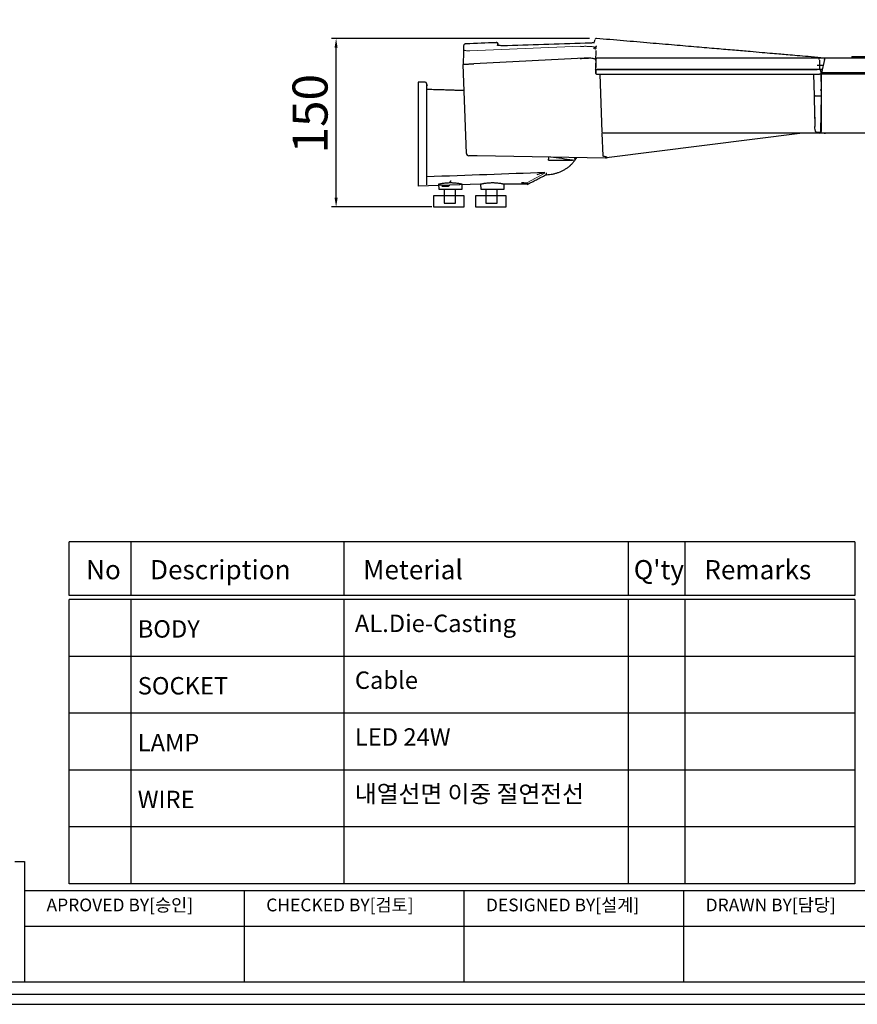
# Model space of a CAD drawing. Units: millimetres. Extents: x 2822 to 16603, y 42 to 8641.
# Drawn here: x 3713 to 4431, y 84 to 928 of the extents above; entities that cross this region are included whole.
import ezdxf

# ---------------------------------------------------------------- set-up
doc = ezdxf.new("R2010")
doc.units = ezdxf.units.MM
doc.header["$PDSIZE"] = 5
doc.layers.add('치수선', color=7, linetype='Continuous')
doc.styles.add('로고', font='txt', dxfattribs={"width": 0.7})
doc.dimstyles.new('301-350', dxfattribs={"dimtxt": 30, "dimasz": 8, "dimexe": 4, "dimexo": 6, "dimgap": 3, "dimtad": 1, "dimdec": 1, "dimdsep": 46, "dimtxsty": 'Standard', "dimcen": 2.5, "dimclrd": 5, "dimclre": 5, "dimclrt": 5, "dimadec": 0, "dimazin": 0, "dimtfac": 1, "dimtdec": 1, "dimtmove": 0, "dimatfit": 3, "dimfxl": 1, "dimarcsym": 0})

# ---------------------------------------------------------------- blocks, each defined once
blk = doc.blocks.new('*D15')
at = {"color": 5, "lineweight": -2, "transparency": 16777216}
for p, q in [((4201.31, 911.44), (3980.37, 911.44)), ((3984.37, 775.21), (3984.37, 903.44)), ((4066.3, 767.21), (3980.37, 767.21))]:
    blk.add_line(p, q, dxfattribs=at)
at = {"color": 5, "transparency": 16777216}
for points in [[(3983.03, 903.44), (3985.7, 903.44), (3984.37, 911.44)], [(3983.03, 775.21), (3985.7, 775.21), (3984.37, 767.21)]]:
    blk.add_solid(points, dxfattribs=at)
at = {"layer": 'Defpoints', "color": 0, "transparency": 16777216}
for p in [(3984.37, 911.44), (4207.31, 911.44), (4072.3, 767.21)]:
    blk.add_point(p, dxfattribs=at)
at = {"color": 5, "transparency": 16777216, "insert": (3965.95, 846.97), "char_height": 30, "attachment_point": 5, "rotation": 90}
blk.add_mtext('150', dxfattribs=at)

msp = doc.modelspace()

# ---------------------------------------------------------------- linework, layer by layer
at = {"lineweight": 5}
for p, q in [((4098.76, 900.75), (4193.67, 904.79)), ((4393.25, 880.96), (4393.74, 862.45)), ((4393.64, 865.99), (4394.45, 834.99)), ((4163.15, 795.96), (4147.79, 787.67))]:
    msp.add_line(p, q, dxfattribs=at)
for p, q in [((4123.01, 905.51), (4122.98, 906.66)), ((4093.34, 889.22), (4093.62, 900.03)), ((4202.35, 894.8), (4102.32, 889.68)), ((4245.4, 894.96), (4396.24, 894.96)), ((4396.24, 894.96), (4399.61, 894.96)), ((4403.97, 894.96), (4410.38, 894.96)), ((4425.89, 895.96), (4425.89, 894.96)), ((4425.89, 895.96), (4667.25, 895.58)), ((4425.89, 894.96), (4667.25, 895.58)), ((4093.32, 889.22), (4102.25, 889.67)), ((4095.98, 812.99), (4093.32, 889.22)), ((4102.32, 889.68), (4093.34, 889.22)), ((4398.24, 893.01), (4398.36, 888.46)), ((4398.36, 888.46), (4398.27, 884.96)), ((4398.36, 888.46), (4398.36, 888.46)), ((4402.64, 893.33), (4400.11, 882.09)), ((4206.63, 885.4), (4206.63, 885.4)), ((4212.23, 831.32), (4210.5, 880.96)), ((4245.4, 884.96), (4396.27, 884.96)), ((4398.31, 884.96), (4245.4, 884.96)), ((4245.4, 880.96), (4393.25, 880.96)), ((4393.16, 880.96), (4393.65, 862.44)), ((4393.25, 880.96), (4394.23, 880.96)), ((4394.23, 880.96), (4398.42, 880.96)), ((4398.31, 884.96), (4399.32, 884.96)), ((4398.42, 880.96), (4398.42, 880.96)), ((4399.32, 884.96), (4399.42, 881.02)), ((4399.42, 881.02), (4399.78, 867.33)), ((4399.89, 881.09), (4400, 881.59)), ((4399.89, 881.09), (4663.79, 881.09)), ((4399.89, 881.09), (4399.89, 831.85)), ((4400, 881.61), (4400.11, 882.09)), ((4400, 881.59), (4400, 881.61)), ((4663.79, 882.09), (4400.11, 882.09)), ((4394.71, 862.44), (4398.69, 862.44)), ((4399.69, 862.46), (4399.15, 831.34)), ((4399.78, 867.33), (4399.69, 862.46)), ((4399.78, 867.33), (4399.78, 867.33)), ((4399.89, 856.96), (4399.6, 856.96)), ((4212.94, 810.98), (4212.26, 830.36)), ((4247.21, 830.36), (4213.23, 830.36)), ((4383.79, 830.36), (4215.82, 809.12)), ((4398.15, 830.36), (4247.21, 830.36)), ((4400.15, 830.36), (4398.15, 830.36)), ((4399.89, 830.36), (4399.89, 831.85)), ((4402.32, 830.36), (4400.15, 830.36)), ((4402.32, 830.36), (4403.53, 830.36)), ((4403.89, 830.36), (4403.53, 830.36)), ((4105.11, 810.94), (4097.94, 811.06)), ((4215.01, 809.02), (4105.11, 810.94)), ((4186.93, 807.17), (4189.1, 807.61)), ((4189.1, 807.61), (4188.82, 809.48)), ((4215.82, 809.12), (4215.01, 809.02)), ((4108.04, 786.51), (4054.7, 784.93)), ((4072.16, 786.51), (4072.3, 782.51)), ((4092.3, 782.51), (4092.44, 786.51)), ((4108.04, 786.51), (4108.18, 782.51)), ((4128.18, 782.51), (4128.32, 786.51)), ((4148.18, 786.51), (4128.32, 786.51)), ((4076.82, 776.6), (4067.87, 776.6)), ((4067.87, 776.6), (4067.87, 767.21)), ((4072.3, 782.51), (4092.3, 782.51)), ((4076.82, 782.51), (4076.82, 770.48)), ((4094.03, 776.6), (4076.82, 776.6)), ((4086.51, 770.48), (4086.51, 782.51)), ((4094.03, 767.21), (4094.03, 776.6)), ((4112.7, 776.6), (4103.75, 776.6)), ((4103.75, 776.6), (4103.75, 767.21)), ((4108.18, 782.51), (4128.18, 782.51)), ((4112.7, 782.51), (4112.7, 770.48)), ((4129.91, 776.6), (4112.7, 776.6)), ((4122.39, 770.48), (4122.39, 782.51)), ((4129.91, 767.21), (4129.91, 776.6)), ((4076.82, 770.48), (4086.51, 770.48)), ((4112.7, 770.48), (4122.39, 770.48)), ((4067.87, 767.21), (4094.03, 767.21)), ((4103.75, 767.21), (4129.91, 767.21)), ((4428.49, 480.39), (3755.84, 480.39)), ((4428.49, 434.32), (3755.84, 434.32)), ((4428.49, 430.75), (3755.84, 430.75)), ((4428.49, 382.07), (3755.84, 382.07)), ((4428.49, 333.39), (3755.84, 333.39)), ((4428.49, 284.71), (3755.84, 284.71)), ((4428.49, 236.03), (3755.84, 236.03)), ((4428.49, 187.35), (3755.84, 187.35)), ((5084.72, 181.27), (3717.5, 181.27)), ((3905.65, 181.27), (3905.65, 103.14)), ((4093.8, 181.27), (4093.8, 103.14)), ((4281.95, 181.27), (4281.95, 103.14)), ((5084.72, 150.79), (3717.5, 150.79)), ((5084.72, 103.14), (2914.95, 103.14))]:
    msp.add_line(p, q)
msp.add_lwpolyline([(3709.3, 206.58), (3717.5, 206.58), (3717.5, 103.14), (2902.78, 103.14), (2902.78, 109.76)])
at = {"extrusion": (-2.20067e-06, -6.21793e-06, 1)}
msp.add_arc((4121.48, 906.62, -0.02), 1.5, 1.5, 92.21432, dxfattribs=at)
for centre, radius, start, end in [((4396.24, 892.96), 2, 1.5, 90), ((4398.15, 831.36), 1, 270, 357.52104), ((4398.15, 831.36), 1, 357.52104, 0), ((4097.98, 813.06), 2, 182, 269)]:
    msp.add_arc(centre, radius, start, end)
at = {"extrusion": (-4.78854e-21, -2.60676e-05, 1)}
msp.add_arc((4062.7, 872.33, -0.02), 1, 180.3578, 268.1555, dxfattribs=at)
at = {"extrusion": (0, 0, -1)}
for centre, radius, start, end in [((-4213.23, 831.36), 1, 270, 358), ((-4157.82, 829.51), 38.18, 211.69109, 215)]:
    msp.add_arc(centre, radius, start, end, dxfattribs=at)
for centre, major_axis, ratio, start_param, end_param in [((4396.36, 888.46), (2, 0), 0.026168, 4.712389, 6.2825), ((4398.42, 880.99), (1, 0.026), 0.036896, 0, 1.571482), ((4398.78, 867.33), (1, 0), 0.04762, 0.001039, 1.571004), ((4232.08, 810.72), (19.14, -0.26), 0.104406, 2.651578, 3.136505)]:
    msp.add_ellipse(centre, major_axis=major_axis, ratio=ratio, start_param=start_param, end_param=end_param, dxfattribs=at)
for centre, start_param, end_param in [((4060.7, 872.92), 3.141628, 4.684306), ((4080.82, 786.09), 1.622064, 3.141648)]:
    msp.add_ellipse(centre, major_axis=(-1, 0), ratio=1, start_param=start_param, end_param=end_param)
at = {"lineweight": 5, "extrusion": (0, 0, -1)}
msp.add_ellipse((4389.93, 867.33), major_axis=(3.84, -140.2), ratio=0.026176, start_param=4.722693, end_param=4.747967, dxfattribs=at)
for points, knots in [([(4207.24, 911.42), (4207.09, 911.4), (4206.84, 911.32), (4206.52, 911.12), (4206.33, 910.93), (4206.27, 910.84), (4206.25, 910.8)], [0, 0, 0, 0, 0.301398, 0.580041, 0.826111, 1, 1, 1, 1]), ([(4207.31, 911.44), (4207.31, 911.44), (4207.31, 911.43), (4207.31, 911.42), (4207.31, 911.39), (4207.31, 911.36), (4207.31, 911.32), (4207.31, 911.26), (4207.3, 911.2), (4207.3, 911.12), (4207.3, 911.07), (4207.3, 911.04)], [0, 0, 0, 0, 0.110973, 0.221981, 0.333023, 0.444099, 0.55521, 0.666356, 0.777536, 0.888751, 1, 1, 1, 1]), ([(4399.61, 894.96), (4395.93, 895.27), (4389.09, 895.86), (4379.6, 896.67), (4371.82, 897.34), (4364.77, 897.94), (4357.47, 898.57), (4348.72, 899.32), (4337.95, 900.24), (4325.01, 901.35), (4309.74, 902.66), (4292.6, 904.13), (4273.58, 905.76), (4252.68, 907.55), (4230.38, 909.46), (4215.05, 910.77), (4207.31, 911.44)], [0, 0, 0, 0, 0.057382, 0.106749, 0.148101, 0.17868, 0.216666, 0.262123, 0.31505, 0.384686, 0.46408, 0.553231, 0.65214, 0.760806, 0.87923, 1, 1, 1, 1]), ([(4093.62, 900.03), (4093.67, 901.75), (4093.7, 903.03), (4093.74, 904.75), (4093.76, 905.18), (4093.76, 905.18)], [0, 0, 0, 0, 0.5, 0.5, 1, 1, 1, 1]), ([(4093.76, 905.18), (4093.76, 905.43), (4093.82, 905.68), (4094.01, 906.14), (4094.16, 906.35), (4094.51, 906.71), (4094.72, 906.85), (4095.18, 907.06), (4095.43, 907.11), (4095.68, 907.12)], [0, 0, 0, 0, 0.25, 0.25, 0.5, 0.5, 0.75, 0.75, 1, 1, 1, 1]), ([(4121.42, 908.12), (4121.62, 908.13), (4121.82, 908.1), (4122.19, 907.96), (4122.36, 907.85), (4122.65, 907.58), (4122.77, 907.42), (4122.93, 907.05), (4122.98, 906.86), (4122.98, 906.66)], [0, 0, 0, 0, 0.25, 0.25, 0.5, 0.5, 0.75, 0.75, 1, 1, 1, 1]), ([(4131.01, 905.25), (4130.9, 905.25), (4130.07, 905.22), (4128.53, 905.2), (4126.54, 905.23), (4124.79, 905.31), (4123.48, 905.43), (4122.65, 905.56), (4122.33, 905.64), (4122.29, 905.66), (4122.29, 905.66)], [0, 0, 0, 0, 0.025661, 0.188569, 0.358544, 0.52967, 0.697557, 0.841888, 0.959481, 1, 1, 1, 1]), ([(4122.98, 906.53), (4122.98, 906.44), (4122.98, 906.3), (4122.97, 905.96), (4122.97, 905.76), (4122.96, 905.52)], [0, 0, 0, 0, 0.514884, 0.514884, 1, 1, 1, 1]), ([(4205.65, 907.84), (4205.64, 907.84), (4205.62, 907.83), (4205.48, 907.8), (4205.16, 907.74), (4204.54, 907.66), (4203.6, 907.57), (4202.72, 907.52), (4202.23, 907.51), (4202.13, 907.5)], [0, 0, 0, 0, 0.049285, 0.129751, 0.254702, 0.430555, 0.656986, 0.925118, 1, 1, 1, 1]), ([(4205.21, 907.84), (4205.36, 908.25), (4205.49, 908.6), (4205.75, 909.39), (4205.86, 909.75), (4205.96, 910.11), (4205.99, 910.2), (4206.02, 910.31), (4206.03, 910.34), (4206.03, 910.34), (4206.03, 910.34), (4206.03, 910.34)], [0, 0, 0, 0, 0.240884, 0.240884, 0.618845, 0.618845, 0.807826, 0.807826, 0.996806, 0.996806, 1, 1, 1, 1]), ([(4205.29, 902.46), (4205.3, 902.58), (4205.31, 902.7), (4205.37, 902.93), (4205.4, 903.05), (4205.49, 903.27), (4205.55, 903.38), (4205.67, 903.58), (4205.73, 903.68), (4205.89, 903.86), (4205.97, 903.94), (4206.14, 904.08), (4206.24, 904.15), (4206.53, 904.32), (4206.73, 904.39), (4206.95, 904.42)], [0, 0, 0, 0, 0.125, 0.125, 0.25, 0.25, 0.375, 0.375, 0.5, 0.5, 0.625, 0.625, 0.75, 0.75, 1, 1, 1, 1]), ([(4206.95, 904.42), (4206.99, 904.42), (4207.01, 904.43), (4207.04, 904.44), (4207.04, 904.45), (4207.04, 904.46)], [0, 0, 0, 0, 0.5, 0.5, 1, 1, 1, 1]), ([(4207.15, 905.21), (4207.14, 905.14), (4207.14, 905), (4207.12, 904.81), (4207.1, 904.65), (4207.07, 904.54), (4207.05, 904.48), (4207.04, 904.46)], [0, 0, 0, 0, 0.297954, 0.55208, 0.762391, 0.928916, 1, 1, 1, 1]), ([(4193.38, 894.34), (4194.23, 894.38), (4195.05, 894.42), (4196.67, 894.51), (4197.46, 894.55), (4199, 894.62), (4200.46, 894.7), (4201.75, 894.77), (4202.35, 894.8)], [0, 0, 0, 0, 0.25, 0.25, 0.5, 0.5, 0.75, 1, 1, 1, 1]), ([(4202.35, 894.8), (4203.07, 894.69), (4203.71, 894.58), (4204.54, 894.39), (4204.8, 894.33), (4205.28, 894.19), (4205.49, 894.12), (4206.06, 893.91), (4206.35, 893.76), (4206.64, 893.53), (4206.71, 893.45), (4206.77, 893.36), (4206.77, 893.35), (4206.78, 893.34)], [0, 0, 0, 0, 0.28084, 0.28084, 0.42126, 0.42126, 0.56168, 0.56168, 0.842519, 0.842519, 0.982939, 0.982939, 1, 1, 1, 1]), ([(4206.87, 893.01), (4206.87, 893.14), (4206.89, 893.27), (4206.95, 893.52), (4206.99, 893.64), (4207.09, 893.87), (4207.16, 893.99), (4207.3, 894.2), (4207.38, 894.29), (4207.57, 894.47), (4207.67, 894.56), (4207.88, 894.7), (4208, 894.76), (4208.24, 894.85), (4208.36, 894.89), (4208.61, 894.94), (4208.74, 894.96), (4208.87, 894.96)], [0, 0, 0, 0, 0.125, 0.125, 0.25, 0.25, 0.375, 0.375, 0.5, 0.5, 0.625, 0.625, 0.75, 0.75, 0.875, 0.875, 1, 1, 1, 1]), ([(4208.88, 894.96), (4208.94, 894.96), (4209.06, 894.96), (4209.32, 894.96), (4209.42, 894.96), (4209.64, 894.96), (4209.77, 894.96), (4210.47, 894.96), (4211.24, 894.96), (4212.69, 894.96), (4213.22, 894.96), (4214.1, 894.96), (4214.41, 894.96), (4215.04, 894.96), (4215.37, 894.96), (4217.05, 894.96), (4218.57, 894.96), (4220.66, 894.96), (4221.09, 894.96), (4221.97, 894.96), (4222.43, 894.96), (4223.8, 894.96), (4224.74, 894.96), (4227.66, 894.96), (4229.7, 894.96), (4232.4, 894.96), (4232.95, 894.96), (4234.05, 894.96), (4234.6, 894.96), (4236.26, 894.96), (4237.38, 894.96), (4240.77, 894.96), (4243.06, 894.96), (4245.4, 894.96)], [0, 0, 0, 0, 0.0625, 0.0625, 0.09375, 0.09375, 0.125, 0.125, 0.25, 0.25, 0.3125, 0.3125, 0.34375, 0.34375, 0.375, 0.375, 0.5, 0.5, 0.53125, 0.53125, 0.5625, 0.5625, 0.625, 0.625, 0.75, 0.75, 0.78125, 0.78125, 0.8125, 0.8125, 0.875, 0.875, 1, 1, 1, 1]), ([(4210.4, 895.21), (4210.4, 895.2), (4210.4, 895.19), (4210.4, 895.18), (4210.4, 895.17), (4210.4, 895.17)], [0, 0, 0, 0, 0.512478, 0.512478, 1, 1, 1, 1]), ([(4400.36, 894.96), (4400.93, 894.96), (4401.52, 894.96), (4402.73, 894.96), (4403.34, 894.96), (4403.97, 894.96)], [0, 0, 0, 0, 0.5, 0.5, 1, 1, 1, 1]), ([(4402.64, 893.33), (4402.69, 893.55), (4402.74, 893.77), (4402.83, 894.17), (4402.87, 894.34), (4402.93, 894.64), (4402.96, 894.76), (4403, 894.92), (4403, 894.96), (4403, 894.96)], [0, 0, 0, 0, 0.25, 0.25, 0.5, 0.5, 0.75, 0.75, 1, 1, 1, 1]), ([(4403, 894.96), (4469.14, 894.96), (4535.27, 894.96), (4619.39, 894.96), (4637.37, 894.96), (4653.94, 894.96)], [0, 0, 0, 0, 0.4948581, 0.4948581, 0.6294052, 0.6294052, 0.6294052, 0.6294052]), ([(4206.64, 885.69), (4206.64, 885.7), (4206.64, 885.7), (4206.64, 885.75), (4206.64, 885.8), (4206.65, 886.04), (4206.65, 886.22), (4206.66, 886.77), (4206.67, 887.13), (4206.7, 888.19), (4206.72, 888.87), (4206.74, 889.78), (4206.75, 890.04), (4206.76, 890.29)], [0, 0, 0, 0, 0.002672, 0.002672, 0.030838, 0.030838, 0.143501, 0.143501, 0.368827, 0.368827, 0.819479, 0.819479, 1, 1, 1, 1]), ([(4398.36, 888.46), (4398.36, 888.46), (4398.36, 888.46), (4398.36, 888.46), (4398.36, 888.46), (4398.37, 888.46), (4398.39, 888.46), (4398.43, 888.46), (4398.47, 888.46), (4398.59, 888.46), (4398.66, 888.46), (4398.83, 888.46), (4398.93, 888.46), (4399.15, 888.46), (4399.27, 888.46), (4399.54, 888.46), (4399.68, 888.46), (4399.99, 888.46), (4400.15, 888.46), (4400.49, 888.46), (4400.67, 888.46), (4400.86, 888.46)], [0, 0, 0, 0, 0.014543, 0.014543, 0.030185, 0.061469, 0.124038, 0.124038, 0.249175, 0.249175, 0.374313, 0.374313, 0.49945, 0.49945, 0.624588, 0.624588, 0.749725, 0.749725, 0.874863, 0.874863, 1, 1, 1, 1]), ([(4206.63, 885.54), (4206.63, 885.46), (4206.63, 885.39), (4206.62, 885.23), (4206.63, 885.14), (4206.64, 885.06)], [0, 0, 0, 0, 0.5, 0.5, 1, 1, 1, 1]), ([(4206.73, 881.37), (4206.73, 881.57), (4206.72, 881.76), (4206.7, 882.52), (4206.69, 883.09), (4206.66, 884.09), (4206.65, 884.51), (4206.64, 884.93)], [0, 0, 0, 0, 0.161988, 0.161988, 0.643661, 0.643661, 1, 1, 1, 1]), ([(4206.68, 884.96), (4206.83, 884.96), (4207.2, 884.96), (4207.95, 884.96), (4208.11, 884.96), (4208.47, 884.96), (4208.67, 884.96), (4209.28, 884.96), (4209.75, 884.96), (4211.29, 884.96), (4212.52, 884.96), (4214.32, 884.96), (4214.69, 884.96), (4215.46, 884.96), (4215.85, 884.96), (4217.05, 884.96), (4217.9, 884.96), (4219.67, 884.96), (4220.59, 884.96), (4222.03, 884.96), (4222.52, 884.96), (4223.52, 884.96), (4224.04, 884.96), (4226.63, 884.96), (4228.79, 884.96), (4232.18, 884.96), (4233.33, 884.96), (4235.1, 884.96), (4235.69, 884.96), (4236.89, 884.96), (4237.49, 884.96), (4240.5, 884.96), (4242.93, 884.96), (4245.4, 884.96)], [0, 0, 0, 0, 0.125, 0.125, 0.15625, 0.15625, 0.1875, 0.1875, 0.25, 0.25, 0.375, 0.375, 0.40625, 0.40625, 0.4375, 0.4375, 0.5, 0.5, 0.5625, 0.5625, 0.59375, 0.59375, 0.625, 0.625, 0.75, 0.75, 0.8125, 0.8125, 0.84375, 0.84375, 0.875, 0.875, 1, 1, 1, 1]), ([(4206.73, 881.4), (4206.73, 881.39), (4206.73, 881.39), (4206.73, 881.38), (4206.73, 881.38), (4206.73, 881.37)], [0, 0, 0, 0, 0.319118, 0.319118, 1, 1, 1, 1]), ([(4206.73, 881.37), (4206.73, 881.37), (4206.74, 881.36), (4206.74, 881.35), (4206.74, 881.35), (4206.74, 881.34), (4206.74, 881.33), (4206.74, 881.32), (4206.75, 881.31), (4206.75, 881.31)], [0, 0, 0, 0, 0.250829, 0.250829, 0.501658, 0.501658, 0.752487, 0.752487, 1, 1, 1, 1]), ([(4206.75, 881.31), (4206.79, 881.19), (4206.9, 881.1), (4207.29, 880.98), (4207.56, 880.96), (4207.91, 880.96)], [0, 0, 0, 0, 0.5, 0.5, 1, 1, 1, 1]), ([(4245.4, 884.96), (4243.24, 884.96), (4241.11, 884.96), (4237.96, 884.96), (4236.92, 884.96), (4235.36, 884.96), (4234.84, 884.96), (4233.81, 884.96), (4233.3, 884.96), (4230.76, 884.96), (4228.81, 884.96), (4226, 884.96), (4225.09, 884.96), (4223.75, 884.96), (4223.31, 884.96), (4222.43, 884.96), (4222, 884.96), (4219.88, 884.96), (4218.31, 884.96), (4216.15, 884.96), (4215.46, 884.96), (4214.48, 884.96), (4214.16, 884.96), (4213.53, 884.96), (4213.23, 884.96), (4211.76, 884.96), (4210.74, 884.96), (4209.03, 884.96), (4208.34, 884.96), (4207.81, 884.96)], [0, 0, 0, 0, 0.125, 0.125, 0.1875, 0.1875, 0.21875, 0.21875, 0.25, 0.25, 0.375, 0.375, 0.4375, 0.4375, 0.46875, 0.46875, 0.5, 0.5, 0.625, 0.625, 0.6875, 0.6875, 0.71875, 0.71875, 0.75, 0.75, 0.875, 0.875, 1, 1, 1, 1]), ([(4207.91, 880.96), (4208.44, 880.96), (4209.13, 880.96), (4210.84, 880.96), (4211.85, 880.96), (4213.32, 880.96), (4213.62, 880.96), (4214.24, 880.96), (4214.56, 880.96), (4215.54, 880.96), (4216.23, 880.96), (4218.38, 880.96), (4219.95, 880.96), (4222.06, 880.96), (4222.49, 880.96), (4223.37, 880.96), (4223.81, 880.96), (4225.14, 880.96), (4226.06, 880.96), (4228.85, 880.96), (4230.8, 880.96), (4233.33, 880.96), (4233.85, 880.96), (4234.87, 880.96), (4235.39, 880.96), (4236.94, 880.96), (4237.98, 880.96), (4241.12, 880.96), (4243.25, 880.96), (4245.4, 880.96)], [0, 0, 0, 0, 0.125, 0.125, 0.25, 0.25, 0.28125, 0.28125, 0.3125, 0.3125, 0.375, 0.375, 0.5, 0.5, 0.53125, 0.53125, 0.5625, 0.5625, 0.625, 0.625, 0.75, 0.75, 0.78125, 0.78125, 0.8125, 0.8125, 0.875, 0.875, 1, 1, 1, 1]), ([(4400.75, 884.96), (4400.61, 884.96), (4400.47, 884.96), (4399.99, 884.96), (4399.65, 884.96), (4399.32, 884.96)], [0, 0, 0, 0, 0.299615, 0.299615, 1, 1, 1, 1]), ([(4054.7, 874.08), (4054.7, 874.08), (4054.7, 873.79), (4054.7, 872.94), (4054.7, 872.59), (4054.7, 871.95), (4054.7, 871.72), (4054.7, 871.22), (4054.7, 870.96), (4054.7, 869.56), (4054.7, 868.19), (4054.7, 866.17), (4054.7, 865.75), (4054.7, 864.87), (4054.7, 864.42), (4054.7, 863.02), (4054.7, 862.04), (4054.7, 858.96), (4054.7, 856.72), (4054.7, 853.66), (4054.7, 853.04), (4054.7, 851.78), (4054.7, 851.15), (4054.7, 849.22), (4054.7, 847.91), (4054.7, 845.23), (4054.7, 843.86), (4054.7, 841.76), (4054.7, 841.05), (4054.7, 839.63), (4054.7, 838.91), (4054.7, 835.32), (4054.7, 832.43), (4054.7, 828.07), (4054.7, 826.61), (4054.7, 823.68), (4054.7, 822.23), (4054.7, 817.95), (4054.7, 815.17), (4054.7, 811.11), (4054.7, 809.78), (4054.7, 807.2), (4054.7, 805.95), (4054.7, 803.54), (4054.7, 802.37), (4054.7, 800.68), (4054.7, 800.13), (4054.7, 799.04), (4054.7, 798.51), (4054.7, 795.91), (4054.7, 794.07), (4054.7, 791.65), (4054.7, 790.9), (4054.7, 789.86), (4054.7, 789.53), (4054.7, 788.9), (4054.7, 788.6), (4054.7, 787.21), (4054.7, 786.36), (4054.7, 785.65), (4054.7, 785.52), (4054.7, 785.31), (4054.7, 785.22), (4054.7, 785), (4054.7, 784.93), (4054.7, 784.93), (4054.7, 784.93), (4054.7, 784.93)], [0, 0, 0, 0, 0.062499, 0.062499, 0.093749, 0.093749, 0.109374, 0.109374, 0.124999, 0.124999, 0.187498, 0.187498, 0.203123, 0.203123, 0.218748, 0.218748, 0.249998, 0.249998, 0.312497, 0.312497, 0.328122, 0.328122, 0.343747, 0.343747, 0.374996, 0.374996, 0.406246, 0.406246, 0.421871, 0.421871, 0.437496, 0.437496, 0.499995, 0.499995, 0.531245, 0.531245, 0.562495, 0.562495, 0.624994, 0.624994, 0.656244, 0.656244, 0.687493, 0.687493, 0.718743, 0.718743, 0.734368, 0.734368, 0.749993, 0.749993, 0.812492, 0.812492, 0.843742, 0.843742, 0.859367, 0.859367, 0.874992, 0.874992, 0.937491, 0.937491, 0.953116, 0.953116, 0.968741, 0.968741, 0.999991, 0.999991, 1, 1, 1, 1]), ([(4061.7, 872.92), (4061.7, 872.93), (4061.7, 872.92), (4061.7, 872.88), (4061.7, 872.85), (4061.7, 872.57), (4061.7, 872.07), (4061.7, 871.11), (4061.7, 870.9), (4061.7, 870.44), (4061.7, 870.2), (4061.7, 869.42), (4061.7, 868.84), (4061.7, 866.91), (4061.7, 865.39), (4061.7, 862.73), (4061.7, 861.79), (4061.7, 859.83), (4061.7, 858.8), (4061.7, 856.65), (4061.7, 855.53), (4061.7, 853.19), (4061.7, 851.97), (4061.7, 848.25), (4061.7, 845.66), (4061.7, 842.29), (4061.7, 841.61), (4061.7, 840.23), (4061.7, 839.54), (4061.7, 837.44), (4061.7, 836.04), (4061.7, 831.82), (4061.7, 828.99), (4061.7, 825.44), (4061.7, 824.72), (4061.7, 823.3), (4061.7, 822.6), (4061.7, 820.5), (4061.7, 819.12), (4061.7, 816.4), (4061.7, 815.06), (4061.7, 813.07), (4061.7, 812.42), (4061.7, 811.12), (4061.7, 810.47), (4061.7, 807.28), (4061.7, 804.9), (4061.7, 801.56), (4061.7, 800.49), (4061.7, 798.94), (4061.7, 798.44), (4061.7, 797.46), (4061.7, 796.98), (4061.7, 794.67), (4061.7, 793.05), (4061.7, 791.31), (4061.7, 790.98), (4061.7, 790.34), (4061.7, 790.03), (4061.7, 789.17), (4061.7, 788.66), (4061.7, 788), (4061.7, 787.8), (4061.7, 787.42), (4061.7, 787.25), (4061.7, 786.79), (4061.7, 786.56), (4061.7, 786.19), (4061.7, 786.08), (4061.7, 786.09)], [0, 0, 0, 0, 0.010267, 0.010267, 0.02587, 0.02587, 0.088282, 0.088282, 0.103885, 0.103885, 0.119488, 0.119488, 0.150694, 0.150694, 0.213106, 0.213106, 0.244312, 0.244312, 0.275518, 0.275518, 0.306724, 0.306724, 0.33793, 0.33793, 0.400342, 0.400342, 0.415945, 0.415945, 0.431548, 0.431548, 0.462754, 0.462754, 0.525166, 0.525166, 0.540769, 0.540769, 0.556372, 0.556372, 0.587578, 0.587578, 0.618784, 0.618784, 0.634387, 0.634387, 0.64999, 0.64999, 0.712402, 0.712402, 0.743608, 0.743608, 0.759211, 0.759211, 0.774814, 0.774814, 0.837226, 0.837226, 0.852829, 0.852829, 0.868432, 0.868432, 0.899638, 0.899638, 0.915241, 0.915241, 0.930844, 0.930844, 0.96205, 0.96205, 1, 1, 1, 1]), ([(4394.71, 862.44), (4394.65, 862.44), (4394.52, 862.44), (4394.34, 862.43), (4394.17, 862.43), (4394.05, 862.43), (4393.97, 862.43), (4393.93, 862.43), (4393.89, 862.44), (4393.86, 862.44), (4393.82, 862.44), (4393.79, 862.44), (4393.76, 862.44), (4393.73, 862.45), (4393.72, 862.45), (4393.71, 862.45), (4393.71, 862.45)], [0, 0, 0, 0, 0.119827, 0.243051, 0.369669, 0.499682, 0.535967, 0.575308, 0.617704, 0.663155, 0.71166, 0.763221, 0.817835, 0.875503, 0.936225, 1, 1, 1, 1]), ([(4398.69, 862.44), (4398.71, 862.44), (4398.75, 862.44), (4398.82, 862.44), (4398.88, 862.44), (4398.95, 862.44), (4399.02, 862.44), (4399.09, 862.44), (4399.15, 862.44), (4399.22, 862.44), (4399.29, 862.44), (4399.35, 862.44), (4399.41, 862.44), (4399.47, 862.44), (4399.53, 862.44), (4399.57, 862.45), (4399.61, 862.45), (4399.65, 862.45), (4399.67, 862.46), (4399.69, 862.46), (4399.69, 862.46), (4399.69, 862.46)], [0, 0, 0, 0, 0.039119, 0.07974, 0.121862, 0.165486, 0.210611, 0.257238, 0.305367, 0.354997, 0.406128, 0.458761, 0.512895, 0.56853, 0.625666, 0.684303, 0.744441, 0.806079, 0.869219, 0.933859, 1, 1, 1, 1]), ([(4395.4, 831.32), (4395.36, 831.34), (4395.32, 831.38), (4395.25, 831.45), (4395.22, 831.49), (4395.13, 831.62), (4395.08, 831.71), (4394.96, 831.99), (4394.9, 832.18), (4394.73, 832.76), (4394.66, 833.15), (4394.48, 834.35), (4394.43, 835.15), (4394.4, 835.96)], [0, 0, 0, 0, 0.03125, 0.03125, 0.0625, 0.0625, 0.125, 0.125, 0.25, 0.25, 0.5, 0.5, 1, 1, 1, 1]), ([(4395.51, 831.29), (4395.86, 831.29), (4396.2, 831.29), (4397.08, 831.29), (4397.62, 831.29), (4398.15, 831.29)], [0, 0, 0, 0, 0.392116, 0.392116, 1, 1, 1, 1]), ([(4398.15, 831.29), (4398.29, 831.29), (4398.42, 831.29), (4398.67, 831.3), (4398.78, 831.31), (4398.97, 831.34), (4399.04, 831.35), (4399.11, 831.37), (4399.13, 831.38), (4399.14, 831.38), (4399.15, 831.38), (4399.15, 831.37), (4399.15, 831.37), (4399.15, 831.35), (4399.15, 831.34), (4399.15, 831.33), (4399.15, 831.32), (4399.15, 831.31)], [0, 0, 0, 0, 0.25, 0.25, 0.5, 0.5, 0.75, 0.75, 0.875, 0.875, 0.9375, 0.9375, 0.96875, 0.96875, 0.984375, 0.984375, 1, 1, 1, 1]), ([(4663.79, 830.36), (4615.75, 830.36), (4602.89, 830.36), (4588.7, 830.36), (4587.36, 830.36), (4523.98, 830.36), (4461.93, 830.36), (4399.89, 830.36)], [0.4339135, 0.4339135, 0.4339135, 0.4339135, 0.5293994, 0.5293994, 0.5392991, 0.5392991, 1, 1, 1, 1]), ([(4166.35, 807.17), (4166.36, 807.63), (4166.38, 808.11), (4166.44, 808.83), (4166.46, 809.08), (4166.51, 809.5), (4166.53, 809.68), (4166.56, 809.86)], [0, 0, 0, 0, 0.536004, 0.536004, 0.804006, 0.804006, 1, 1, 1, 1]), ([(4215.82, 809.12), (4215.91, 809.13), (4216, 809.15), (4216.16, 809.19), (4216.25, 809.21), (4216.34, 809.26), (4216.37, 809.29), (4216.41, 809.33), (4216.43, 809.36), (4216.43, 809.43), (4216.42, 809.46), (4216.38, 809.52), (4216.35, 809.56), (4216.24, 809.65), (4216.15, 809.7), (4215.97, 809.78), (4215.87, 809.82), (4215.58, 809.92), (4215.38, 809.97), (4215.18, 810.01)], [0, 0, 0, 0, 0.125, 0.125, 0.25, 0.25, 0.3125, 0.3125, 0.375, 0.375, 0.4375, 0.4375, 0.5, 0.5, 0.625, 0.625, 0.75, 0.75, 1, 1, 1, 1]), ([(4164.47, 794.73), (4166.26, 794.79), (4168.04, 795), (4170.67, 795.51), (4171.55, 795.72), (4173.27, 796.2), (4174.12, 796.47), (4176.62, 797.39), (4178.23, 798.12), (4180.56, 799.42), (4181.33, 799.88), (4182.82, 800.87), (4183.55, 801.4), (4184.25, 801.95)], [0, 0, 0, 0, 0.25, 0.25, 0.375, 0.375, 0.5, 0.5, 0.75, 0.75, 0.875, 0.875, 1, 1, 1, 1]), ([(4189.1, 807.61), (4188.87, 807.27), (4188.63, 806.94), (4188.14, 806.29), (4187.9, 805.98), (4187.41, 805.37), (4187.16, 805.07), (4186.67, 804.49), (4186.43, 804.22), (4185.95, 803.69), (4185.72, 803.43), (4185.28, 802.97), (4185.07, 802.75), (4184.79, 802.48), (4184.71, 802.39), (4184.55, 802.24), (4184.48, 802.17), (4184.37, 802.06), (4184.32, 802.02), (4184.27, 801.96), (4184.25, 801.95), (4184.25, 801.95)], [0, 0, 0, 0, 0.125, 0.125, 0.25, 0.25, 0.375, 0.375, 0.5, 0.5, 0.625, 0.625, 0.75, 0.75, 0.8125, 0.8125, 0.875, 0.875, 0.9375, 0.9375, 1, 1, 1, 1]), ([(4156.53, 794.99), (4157.07, 795.17), (4157.61, 795.34), (4158.7, 795.68), (4159.24, 795.84), (4160.34, 796.14), (4160.89, 796.27), (4162, 796.49), (4162.56, 796.58), (4163.13, 796.6)], [0, 0, 0, 0, 0.25, 0.25, 0.5, 0.5, 0.75, 0.75, 1, 1, 1, 1]), ([(4164.47, 795.93), (4164.47, 795.99), (4164.47, 796.04), (4164.47, 796.16), (4164.47, 796.22), (4164.47, 796.28)], [0, 0, 0, 0, 0.49963, 0.49963, 1, 1, 1, 1]), ([(4092.44, 786.51), (4092.44, 786.51), (4092.38, 786.52), (4092.12, 786.57), (4091.92, 786.62), (4091.55, 786.7), (4091.4, 786.72), (4091.09, 786.79), (4090.92, 786.82), (4090.37, 786.93), (4089.95, 787.01), (4089.25, 787.12), (4089, 787.16), (4088.49, 787.24), (4088.22, 787.28), (4087.4, 787.38), (4086.82, 787.45), (4085.89, 787.53), (4085.58, 787.56), (4084.94, 787.6), (4084.3, 787.64), (4083.64, 787.67), (4082.97, 787.68), (4082.64, 787.69), (4081.63, 787.69), (4080.97, 787.67), (4079.67, 787.61), (4079.02, 787.56), (4077.79, 787.45), (4077.21, 787.38), (4076.38, 787.27), (4076.11, 787.24), (4075.6, 787.16), (4075.36, 787.12), (4074.89, 787.04), (4074.67, 787), (4074.25, 786.93), (4074.05, 786.89), (4073.5, 786.79), (4073.19, 786.72), (4072.81, 786.64), (4072.7, 786.62), (4072.5, 786.58), (4072.42, 786.56), (4072.23, 786.52), (4072.16, 786.51), (4072.16, 786.51)], [0, 0, 0, 0, 0.0625, 0.0625, 0.125, 0.125, 0.15625, 0.15625, 0.1875, 0.1875, 0.25, 0.25, 0.28125, 0.28125, 0.3125, 0.3125, 0.375, 0.375, 0.40625, 0.40625, 0.4375, 0.46875, 0.46875, 0.5, 0.5, 0.5625, 0.5625, 0.625, 0.625, 0.6875, 0.6875, 0.71875, 0.71875, 0.75, 0.75, 0.78125, 0.78125, 0.8125, 0.8125, 0.875, 0.875, 0.90625, 0.90625, 0.9375, 0.9375, 1, 1, 1, 1]), ([(4082.78, 789.21), (4082.65, 789.21), (4082.52, 789.18), (4082.29, 789.06), (4082.18, 788.98), (4082.01, 788.79), (4081.94, 788.68), (4081.84, 788.43), (4081.82, 788.3), (4081.82, 788.17)], [0, 0, 0, 0, 0.25, 0.25, 0.5, 0.5, 0.75, 0.75, 1, 1, 1, 1]), ([(4128.32, 786.51), (4128.32, 786.51), (4128.26, 786.52), (4128.06, 786.56), (4127.98, 786.58), (4127.79, 786.62), (4127.68, 786.65), (4127.43, 786.7), (4127.28, 786.73), (4126.97, 786.79), (4126.8, 786.82), (4126.25, 786.93), (4125.83, 787.01), (4124.9, 787.16), (4124.38, 787.24), (4123.28, 787.39), (4122.7, 787.45), (4121.77, 787.54), (4121.46, 787.56), (4120.82, 787.61), (4120.17, 787.64), (4119.52, 787.67), (4118.85, 787.68), (4118.52, 787.69), (4117.51, 787.69), (4116.85, 787.67), (4115.54, 787.61), (4114.9, 787.56), (4113.67, 787.45), (4113.09, 787.39), (4112.26, 787.28), (4111.99, 787.24), (4111.48, 787.16), (4111.24, 787.12), (4110.77, 787.05), (4110.55, 787.01), (4110.13, 786.93), (4109.93, 786.89), (4109.38, 786.79), (4109.07, 786.72), (4108.69, 786.64), (4108.58, 786.62), (4108.38, 786.58), (4108.3, 786.56), (4108.11, 786.52), (4108.04, 786.51), (4108.04, 786.51)], [0, 0, 0, 0, 0.0625, 0.0625, 0.09375, 0.09375, 0.125, 0.125, 0.15625, 0.15625, 0.1875, 0.1875, 0.25, 0.25, 0.3125, 0.3125, 0.375, 0.375, 0.40625, 0.40625, 0.4375, 0.46875, 0.46875, 0.5, 0.5, 0.5625, 0.5625, 0.625, 0.625, 0.6875, 0.6875, 0.71875, 0.71875, 0.75, 0.75, 0.78125, 0.78125, 0.8125, 0.8125, 0.875, 0.875, 0.90625, 0.90625, 0.9375, 0.9375, 1, 1, 1, 1]), ([(4143.23, 787.99), (4143.74, 787.99), (4144.26, 787.98), (4145.28, 787.94), (4145.78, 787.92), (4146.52, 787.86), (4146.76, 787.83), (4147.23, 787.77), (4147.45, 787.74), (4147.74, 787.68), (4147.84, 787.66), (4148.01, 787.62), (4148.08, 787.59), (4148.21, 787.54), (4148.26, 787.52), (4148.32, 787.46), (4148.34, 787.44), (4148.34, 787.41)], [0, 0, 0, 0, 0.25, 0.25, 0.5, 0.5, 0.625, 0.625, 0.75, 0.75, 0.8125, 0.8125, 0.875, 0.875, 0.9375, 0.9375, 1, 1, 1, 1])]:
    msp.add_open_spline(points, degree=3, knots=knots)
for points, degree in [([(4095.68, 907.12), (4104.26, 907.46), (4112.84, 907.79), (4121.42, 908.12)], 3), ([(4123.01, 905.51), (4122.98, 906.42)], 1), ([(4202.22, 907.49), (4178.48, 906.67), (4154.73, 905.93), (4130.98, 905.24)], 3), ([(4206.84, 893.4), (4206.92, 896.41), (4206.98, 899), (4207.04, 901.15)], 3), ([(4399.61, 894.96), (4399.73, 894.96), (4399.85, 894.96), (4399.97, 894.96)], 3), ([(4399.97, 894.96), (4400.1, 894.96), (4400.24, 894.96), (4400.36, 894.96)], 3), ([(4403, 894.96), (4425.89, 894.96)], 1), ([(4206.84, 893.4), (4206.77, 890.74), (4206.7, 888.08), (4206.63, 885.41)], 3), ([(4206.82, 892.52), (4206.82, 892.72), (4206.83, 892.92), (4206.83, 893.12)], 3), ([(4206.83, 893.14), (4206.83, 893.13), (4206.83, 893.13), (4206.83, 893.12)], 3), ([(4400.86, 888.46), (4401.01, 888.46), (4401.15, 888.46), (4401.3, 888.46)], 3), ([(4206.63, 885.38), (4206.63, 885.4), (4206.63, 885.41), (4206.63, 885.43)], 3), ([(4206.64, 885.31), (4206.64, 885.33), (4206.63, 885.36), (4206.63, 885.38)], 3), ([(4206.64, 885.06), (4206.65, 884.99), (4206.66, 884.96), (4206.68, 884.96)], 3), ([(4206.64, 884.93), (4206.73, 881.4)], 1), ([(4060.76, 873.92), (4057.71, 874), (4054.66, 874.08)], 2), ([(4094.1, 866.74), (4079.4, 867.26), (4061.7, 867.77)], 2), ([(4393.65, 862.44), (4393.88, 853.61), (4394.13, 844.78), (4394.4, 835.96)], 3), ([(4393.65, 862.44), (4393.67, 862.44), (4393.69, 862.44), (4393.71, 862.44)], 3), ([(4395.51, 831.29), (4395.48, 831.29), (4395.44, 831.3), (4395.4, 831.32)], 3), ([(4398.15, 831.29), (4398.15, 831.29), (4398.15, 831.29), (4398.15, 831.29)], 3), ([(4399.15, 831.31), (4399.15, 831.32), (4399.15, 831.33), (4399.15, 831.34)], 3), ([(4186.93, 807.17), (4180.69, 808.06), (4174.44, 808.95), (4168.19, 809.84)], 3), ([(4166.35, 807.17), (4173.21, 807.17), (4180.07, 807.17), (4186.93, 807.17)], 3), ([(4163.13, 796.6), (4130.32, 795.38), (4097.51, 794.16), (4061.7, 792.95)], 3), ([(4148.09, 786.46), (4163.83, 794.53)], 1), ([(4163.82, 794.53), (4164.02, 794.63), (4164.24, 794.7), (4164.47, 794.73)], 3), ([(4164.47, 794.73), (4164.47, 794.73), (4164.47, 795.14), (4164.47, 795.93)], 3), ([(4074.78, 784.93), (4077.83, 785.01), (4080.88, 785.09)], 2), ([(4148.34, 787.41), (4148.29, 786.82), (4148.23, 786.53), (4148.18, 786.51)], 3)]:
    msp.add_open_spline(points, degree=degree)
at = {"lineweight": 5}
for points, knots in [([(4193.66, 904.62), (4194.12, 904.64), (4194.57, 904.66), (4195.51, 904.69), (4196, 904.7), (4196.94, 904.72), (4197.87, 904.73), (4198.76, 904.72), (4199.63, 904.71), (4200.06, 904.7), (4201.29, 904.66), (4202.05, 904.61), (4203.09, 904.53), (4203.42, 904.49), (4204.05, 904.42), (4204.35, 904.38), (4205.16, 904.26), (4205.62, 904.16), (4206.02, 904.05), (4206.05, 904.04), (4206.08, 904.03)], [0, 0, 0, 0, 0.084458, 0.084458, 0.174582, 0.174582, 0.264707, 0.354832, 0.354832, 0.444957, 0.444957, 0.625207, 0.625207, 0.715332, 0.715332, 0.805456, 0.805456, 0.985706, 0.985706, 1, 1, 1, 1]), ([(4206.15, 904.09), (4206.27, 904.03), (4206.37, 903.98), (4206.6, 903.85), (4206.72, 903.77), (4207, 903.53), (4207.1, 903.37), (4207.09, 903.05), (4206.99, 902.89), (4206.71, 902.66), (4206.59, 902.59), (4206.3, 902.44), (4206.14, 902.36), (4205.91, 902.28), (4205.87, 902.26), (4205.82, 902.25)], [0, 0, 0, 0, 0.083519, 0.083519, 0.210544, 0.210544, 0.464594, 0.464594, 0.718644, 0.718644, 0.845669, 0.845669, 0.972694, 0.972694, 1, 1, 1, 1]), ([(4098.76, 900.75), (4098.53, 900.76), (4098.3, 900.77), (4097.81, 900.8), (4097.54, 900.81), (4097.03, 900.86), (4096.79, 900.88), (4096.1, 900.96), (4095.68, 901.02), (4095.14, 901.13), (4094.97, 901.17), (4094.66, 901.25), (4094.46, 901.31), (4094.28, 901.37), (4094.23, 901.4)], [0, 0, 0, 0, 0.110503, 0.110503, 0.24704, 0.24704, 0.383578, 0.383578, 0.656653, 0.656653, 0.79319, 0.79319, 0.929728, 1, 1, 1, 1])]:
    msp.add_open_spline(points, degree=3, knots=knots, dxfattribs=at)
msp.add_open_spline([(4207.13, 894.36), (4207.16, 894.28), (4207.21, 894.2), (4207.25, 894.12)], degree=3, dxfattribs=at)
at = {"layer": '치수선'}
for p, q in [((3755.84, 434.32), (3755.84, 480.39)), ((3808.78, 434.32), (3808.78, 480.39)), ((3991.33, 434.32), (3991.33, 480.39)), ((4234.74, 434.32), (4234.74, 480.39)), ((4283.42, 434.32), (4283.42, 480.39)), ((4428.49, 480.39), (4428.49, 434.32)), ((3755.84, 187.35), (3755.84, 430.75)), ((3808.78, 187.35), (3808.78, 430.75)), ((3991.33, 187.35), (3991.33, 430.75)), ((4234.74, 187.35), (4234.74, 430.75)), ((4283.42, 187.35), (4283.42, 430.75)), ((4428.49, 430.75), (4428.49, 187.35))]:
    msp.add_line(p, q, dxfattribs=at)
for points in [[(2864.29, 84.13), (5141.46, 84.13), (5141.46, 1694.25), (2864.29, 1694.25)], [(2872.99, 92.82), (5132.76, 92.82), (5132.76, 1685.55), (2872.99, 1685.55)]]:
    msp.add_lwpolyline(points, close=True, dxfattribs=at)

# ---------------------------------------------------------------- texts
at = {"attachment_point": 1, "style": '로고'}
for s, insert, char_height, width in [('{\\W1;No}', (3770.25, 464.65), 16.43, 284.1044), ('{\\W1;Description}', (3825.01, 464.65), 16.4298, 284.1044), ('{\\W1;Meterial}', (4007.56, 464.65), 16.4298, 284.1044), ("{\\W1;Q'ty}", (4239.3, 464.65), 16.43, 284.1044), ('{\\W1;Remarks}', (4299.65, 464.65), 16.4298, 284.1044), ('{\\W1;BODY}', (3814.48, 413.13), 14.902, 284.1044), ('{\\W1;AL.Die-Casting }', (4000.45, 417.91), 14.9023, 284.1044), ('{\\W1;SOCKET}', (3814.48, 364.44), 14.9023, 284.1044), ('{\\W1;Cable}', (4000.45, 369.23), 14.9023, 284.1044), ('{\\W1;LED 24W}', (4000.45, 320.55), 14.9023, 341.3978), ('{\\W1;LAMP}', (3814.48, 315.76), 14.902, 284.1044), ('{\\W1;내열선면 이중 절연전선}', (4000.45, 271.87), 14.9023, 284.1044), ('{\\W1;WIRE}', (3814.48, 267.08), 14.902, 284.1044), ('{\\W1;APROVED BY[승인]}', (3736.37, 174.71), 10.9532, 284.1044), ('{\\W1;CHECKED BY[검토]}', (3924.52, 174.71), 10.9532, 284.1044), ('{\\W1;DESIGNED BY[설계]}', (4112.67, 174.71), 10.9532, 284.1044), ('{\\W1;DRAWN BY[담당]}', (4300.81, 174.71), 10.9532, 284.1044)]:
    msp.add_mtext(s, dxfattribs=dict(at, insert=insert, char_height=char_height, width=width))

# ---------------------------------------------------------------- dimensions: what is measured, and where the dimension line sits
dim = msp.add_linear_dim(base=(3984.37, 911.44), p1=(4072.3, 767.21), p2=(4207.31, 911.44), angle=90, text='150', dimstyle='301-350')
dim.commit()
dim.dimension.update_dxf_attribs({"geometry": '*D15', "text_midpoint": (3984.37, 846.97), "dimtype": 160})

doc.saveas('drawing.dxf')
